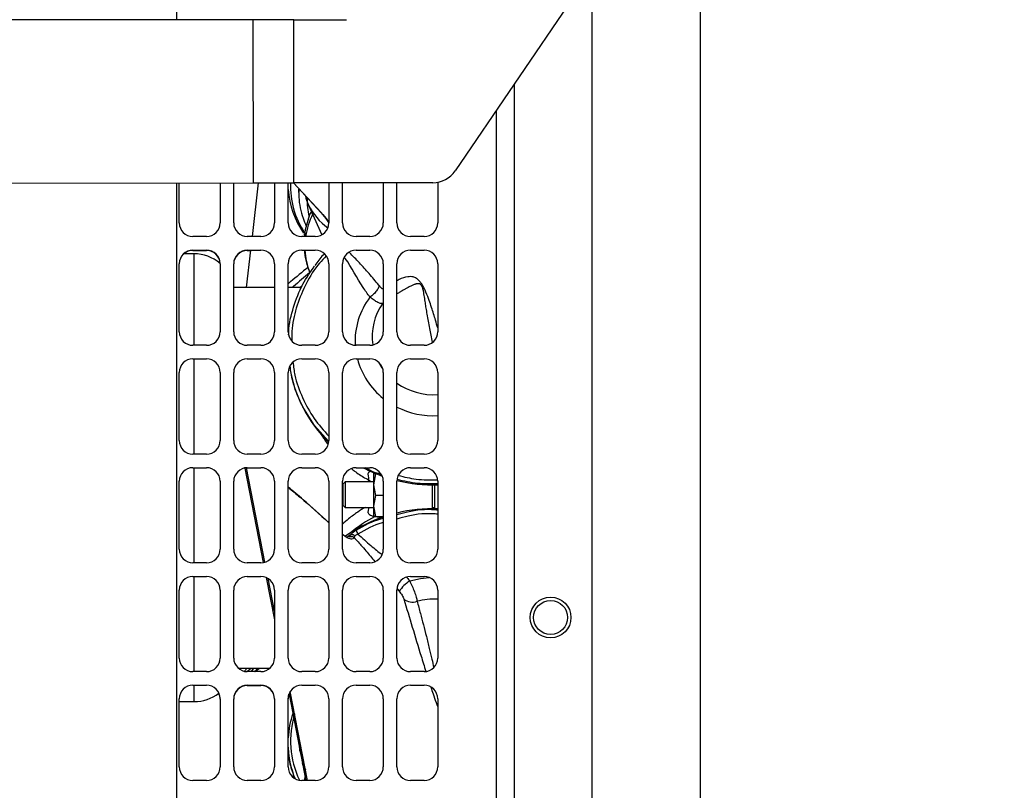
# Model space of a CAD drawing. Units: inches. Extents: x 0.3 to 16.7, y 0.3 to 10.7.
# Drawn here: x 4.1 to 4.5, y 2.6 to 2.9 of the extents above; entities that cross this region are included whole.
import ezdxf

# ---------------------------------------------------------------- set-up
doc = ezdxf.new("R2010")
doc.units = ezdxf.units.IN
doc.header["$MEASUREMENT"] = 0
doc.layers.add('FORMAT', color=7, linetype='Continuous')
doc.styles.add('SLDTEXTSTYLE0', font='TXT', dxfattribs={"width": 0.75})
doc.dimstyles.new('SLDDIMSTYLE4', dxfattribs={"dimtxt": 0.125, "dimasz": 0.13, "dimexe": 0, "dimexo": 0.0625, "dimgap": 0.03125, "dimtad": 0, "dimtih": 1, "dimtoh": 1, "dimlfac": 24, "dimrnd": 1e-09, "dimzin": 12, "dimdsep": 46, "dimtxsty": 'SLDTEXTSTYLE0', "dimsah": 1, "dimcen": 0.09, "dimadec": 0, "dimazin": 3, "dimtfac": 1, "dimtofl": 0, "dimtmove": 0, "dimatfit": 3, "dimfxl": 1, "dimfrac": 2, "dimtolj": 1, "dimtzin": 12, "dimarcsym": 0})

# ---------------------------------------------------------------- blocks, each defined once
blk = doc.blocks.new('_D_2')
at = {"layer": 'FORMAT'}
for p, q in [((1.4600695471, 2.6872645801), (1.4600695471, 5.5868660023)), ((4.8636793736, 2.8894833941), (4.8636793736, 5.5868660023)), ((1.4600695471, 5.4618660023), (2.9540619644, 5.4618660023)), ((4.8636793736, 5.4618660023), (3.3696869564, 5.4618660023))]:
    blk.add_line(p, q, dxfattribs=at)
for points in [[(1.4600695471, 5.4618660023), (1.5900695471, 5.4418660023), (1.5900695471, 5.4818660023)], [(4.8636793736, 5.4618660023), (4.7336793736, 5.4818660023), (4.7336793736, 5.4418660023)]]:
    blk.add_solid(points, dxfattribs=at)
at = {"layer": 'FORMAT', "insert": (2.9540619644, 5.5237807305), "char_height": 0.125, "attachment_point": 1, "style": 'SLDTEXTSTYLE0'}
blk.add_mtext('81.69', dxfattribs=at)

msp = doc.modelspace()

# ---------------------------------------------------------------- linework, layer by layer
at = {"color": 7, "linetype": 'Continuous', "lineweight": 25}
for p, q in [((4.3285778111, 3.4001431609), (4.3285778111, 2.2916466785)), ((4.3702444778, 2.2916466785), (4.3702444778, 3.4001431609)), ((4.1696999176, 2.9311777462), (4.1696999176, 3.2025819997)), ((4.3285778111, 2.9501378819), (4.2763456376, 2.8733201376)), ((4.1988543456, 2.9312023829), (3.9795221491, 2.9310170379)), ((4.2144793401, 2.9312155867), (4.1988543456, 2.9312023829)), ((4.1988543456, 2.9312023829), (4.1989071608, 2.8687024052)), ((4.2144793401, 2.9312155867), (4.2346389464, 2.9312326224)), ((4.2145321552, 2.868715609), (4.2144793401, 2.9312155867)), ((4.2920127069, 2.8963616626), (4.2920127069, 2.2665711339)), ((3.9795749642, 2.8685170602), (4.1989071608, 2.8687024052)), ((4.1696999176, 2.1312486664), (4.1696999176, 2.8686777239)), ((4.1706585403, 2.8533718691), (4.1706585403, 2.8686785339)), ((4.1862835403, 2.8686917377), (4.1862835403, 2.8533718691)), ((4.1914918736, 2.8533718691), (4.1914918736, 2.868696139)), ((4.2008501149, 2.8687040471), (4.1985192274, 2.8481635357)), ((4.1989071608, 2.8687024052), (4.2145321552, 2.868715609)), ((4.2071168736, 2.8687093428), (4.2071168736, 2.8533718691)), ((4.2123252069, 2.8533718691), (4.2123252069, 2.868713744)), ((4.2143487991, 2.8687154541), (4.2249864292, 2.8573020519)), ((4.2677404194, 2.8687605722), (4.2145321552, 2.868715609)), ((4.2163695311, 2.8663692129), (4.2163695311, 2.8651616491)), ((4.2279502069, 2.8687269478), (4.2279502069, 2.8533718691)), ((4.2331585403, 2.8533718691), (4.2331585403, 2.8687313491)), ((4.2487835403, 2.8687445529), (4.2487835403, 2.8533718691)), ((4.2539918736, 2.8533718691), (4.2539918736, 2.8687489541)), ((4.2696168736, 2.8689325902), (4.2696168736, 2.8533718691)), ((4.2200660818, 2.8604432986), (4.2252265103, 2.8487943898)), ((4.1810752069, 2.8481635357), (4.1758668736, 2.8481635357)), ((4.2019085403, 2.8481635357), (4.1967002069, 2.8481635357)), ((4.2227418736, 2.8481635357), (4.2175335403, 2.8481635357)), ((4.2184077069, 2.8491496003), (4.2191266467, 2.8481635357)), ((4.2435752069, 2.8481635357), (4.2383668736, 2.8481635357)), ((4.2644085403, 2.8481635357), (4.2592002069, 2.8481635357)), ((4.1763023218, 2.8415386966), (4.1722963302, 2.8415386966)), ((4.1758668736, 2.8429552024), (4.1810752069, 2.8429552024)), ((4.1758668736, 2.8428585535), (4.1810752069, 2.8428585535)), ((4.1979281984, 2.8429552024), (4.1963098804, 2.8286940772)), ((4.1967002069, 2.8429552024), (4.2019085403, 2.8429552024)), ((4.1967002069, 2.8428585535), (4.1979172309, 2.8428585535)), ((4.2175335403, 2.8429552024), (4.2227418736, 2.8429552024)), ((4.2383668736, 2.8429552024), (4.2435752069, 2.8429552024)), ((4.2592002069, 2.8429552024), (4.2644085403, 2.8429552024)), ((4.1706585403, 2.8117052024), (4.1706585403, 2.8377468691)), ((4.1862835403, 2.8377468691), (4.1862835403, 2.8117052024)), ((4.1914918736, 2.8117052024), (4.1914918736, 2.8377468691)), ((4.2071168736, 2.8377468691), (4.2071168736, 2.8117052024)), ((4.2123252069, 2.8117052024), (4.2123252069, 2.8377468691)), ((4.2279502069, 2.8377468691), (4.2279502069, 2.8117052024)), ((4.2331585403, 2.8117052024), (4.2331585403, 2.8377468691)), ((4.2487835403, 2.8377468691), (4.2487835403, 2.8117052024)), ((4.2539918736, 2.8117052024), (4.2539918736, 2.8377468691)), ((4.2696168736, 2.8377468691), (4.2696168736, 2.8117052024)), ((4.2071168736, 2.8286940772), (4.1914918736, 2.8286940772)), ((4.2175137113, 2.8286940772), (4.2123252069, 2.8286940772)), ((4.1810752069, 2.8064968691), (4.1758668736, 2.8064968691)), ((4.2019085403, 2.8064968691), (4.1967002069, 2.8064968691)), ((4.2227418736, 2.8064968691), (4.2175335403, 2.8064968691)), ((4.2435752069, 2.8064968691), (4.2383668736, 2.8064968691)), ((4.2644085403, 2.8064968691), (4.2592002069, 2.8064968691)), ((4.1758668736, 2.8012885357), (4.1810752069, 2.8012885357)), ((4.1967002069, 2.8012885357), (4.2019085403, 2.8012885357)), ((4.2175335403, 2.8012885357), (4.2227418736, 2.8012885357)), ((4.2383668736, 2.8012885357), (4.2435752069, 2.8012885357)), ((4.2592002069, 2.8012885357), (4.2644085403, 2.8012885357)), ((4.1706585403, 2.7700385357), (4.1706585403, 2.7960802024)), ((4.1862835403, 2.7960802024), (4.1862835403, 2.7700385357)), ((4.1914918736, 2.7700385357), (4.1914918736, 2.7960802024)), ((4.2071168736, 2.7960802024), (4.2071168736, 2.7700385357)), ((4.2123252069, 2.7700385357), (4.2123252069, 2.7960802024)), ((4.2279502069, 2.7960802024), (4.2279502069, 2.7700385357)), ((4.2331585403, 2.7700385357), (4.2331585403, 2.7960802024)), ((4.2487835403, 2.7960802024), (4.2487835403, 2.7700385357)), ((4.2539918736, 2.7700385357), (4.2539918736, 2.7960802024)), ((4.2696168736, 2.7960802024), (4.2696168736, 2.7700385357)), ((4.1810752069, 2.7648302024), (4.1758668736, 2.7648302024)), ((4.2019085403, 2.7648302024), (4.1967002069, 2.7648302024)), ((4.2227418736, 2.7648302024), (4.2175335403, 2.7648302024)), ((4.2435752069, 2.7648302024), (4.2383668736, 2.7648302024)), ((4.2644085403, 2.7648302024), (4.2592002069, 2.7648302024)), ((4.1758668736, 2.7596218691), (4.1810752069, 2.7596218691)), ((4.1957124319, 2.7594376369), (4.2027971972, 2.7233292812)), ((4.1967002069, 2.7596218691), (4.2019085403, 2.7596218691)), ((4.2175335403, 2.7596218691), (4.2227418736, 2.7596218691)), ((4.2383668736, 2.7596218691), (4.2435752069, 2.7596218691)), ((4.2458094622, 2.757706572), (4.2450768802, 2.7575091338)), ((4.2450768802, 2.7575091338), (4.2458094622, 2.7573116957)), ((4.2450768802, 2.7575091338), (4.2450768802, 2.7531154928)), ((4.2458094622, 2.7573116957), (4.2450768802, 2.7531154928)), ((4.2460668231, 2.7573116957), (4.2458094622, 2.7573116957)), ((4.2592002069, 2.7596218691), (4.2644085403, 2.7596218691)), ((4.1706585403, 2.7283718691), (4.1706585403, 2.7544135357)), ((4.1862835403, 2.7544135357), (4.1862835403, 2.7283718691)), ((4.1914918736, 2.7283718691), (4.1914918736, 2.7544135357)), ((4.2071168736, 2.7544135357), (4.2071168736, 2.7283718691)), ((4.2123252069, 2.7283718691), (4.2123252069, 2.7544135357)), ((4.2279502069, 2.7544135357), (4.2279502069, 2.7283718691)), ((4.2331585403, 2.7283718691), (4.2331585403, 2.7544135357)), ((4.2341754694, 2.754235426), (4.2332658566, 2.7533258132)), ((4.2332658566, 2.7533258132), (4.2332658566, 2.7453025192)), ((4.2450768802, 2.754235426), (4.2341754694, 2.754235426)), ((4.2341754694, 2.754235426), (4.2341754694, 2.7443929063)), ((4.2450768802, 2.7531154928), (4.2458094622, 2.7489192899)), ((4.2450768802, 2.7531154928), (4.2450768802, 2.7449205251)), ((4.2487835403, 2.7544135357), (4.2487835403, 2.7283718691)), ((4.2539918736, 2.7283718691), (4.2539918736, 2.7544135357)), ((4.2675506335, 2.7530132844), (4.2675506335, 2.7438989777)), ((4.2685348854, 2.7438989777), (4.2685348854, 2.7530132844)), ((4.2696168736, 2.7544135357), (4.2696168736, 2.7283718691)), ((4.2458094622, 2.7489192899), (4.2450768802, 2.7449205251)), ((4.2487835403, 2.7489192899), (4.2458094622, 2.7489192899)), ((4.2332658566, 2.7453025192), (4.2341754694, 2.7443929063)), ((4.2341754694, 2.7443929063), (4.2450768802, 2.7443929063)), ((4.2450768802, 2.7449205251), (4.2458094622, 2.7409217604)), ((4.2450768802, 2.7449205251), (4.2450768802, 2.7411191985)), ((4.2675506335, 2.7443929063), (4.2685348854, 2.7443929063)), ((4.2685348854, 2.7441548991), (4.2675506335, 2.7441548991)), ((4.2458094622, 2.7409217604), (4.2451285471, 2.7411052738)), ((4.2485853067, 2.7404199767), (4.2454313819, 2.7408405374)), ((4.2458094622, 2.7409217604), (4.2487835403, 2.7409217604)), ((4.2359440903, 2.7345046936), (4.2343326072, 2.7334157477)), ((4.2359291534, 2.7334588092), (4.2363118992, 2.7339485537)), ((4.2357071732, 2.7330894382), (4.2359291534, 2.7334588092)), ((4.1810752069, 2.7231635357), (4.1758668736, 2.7231635357)), ((4.2019085403, 2.7231635357), (4.1967002069, 2.7231635357)), ((4.2227418736, 2.7231635357), (4.2175335403, 2.7231635357)), ((4.2435752069, 2.7231635357), (4.2383668736, 2.7231635357)), ((4.2644085403, 2.7231635357), (4.2592002069, 2.7231635357)), ((4.1758668736, 2.7179552024), (4.1810752069, 2.7179552024)), ((4.1967002069, 2.7179552024), (4.2019085403, 2.7179552024)), ((4.203932266, 2.7175442674), (4.2071168736, 2.7013135327)), ((4.2175335403, 2.7179552024), (4.2227418736, 2.7179552024)), ((4.2383668736, 2.7179552024), (4.2435752069, 2.7179552024)), ((4.2592002069, 2.7179552024), (4.2644085403, 2.7179552024)), ((4.1706585403, 2.6867052024), (4.1706585403, 2.7127468691)), ((4.1862835403, 2.7127468691), (4.1862835403, 2.6867052024)), ((4.1914918736, 2.6867052024), (4.1914918736, 2.7127468691)), ((4.2071168736, 2.7127468691), (4.2071168736, 2.6867052024)), ((4.2123252069, 2.6867052024), (4.2123252069, 2.7127468691)), ((4.2279502069, 2.7127468691), (4.2279502069, 2.6867052024)), ((4.2331585403, 2.6867052024), (4.2331585403, 2.7127468691)), ((4.2487835403, 2.7127468691), (4.2487835403, 2.6867052024)), ((4.2539918736, 2.6867052024), (4.2539918736, 2.7127468691)), ((4.2696168736, 2.7127468691), (4.2696168736, 2.6867052024)), ((4.1810752069, 2.6814968691), (4.1758668736, 2.6814968691)), ((4.1931863949, 2.6828607439), (4.2054223523, 2.6828607439)), ((4.2019085403, 2.6814968691), (4.1967002069, 2.6814968691)), ((4.1996415849, 2.6814968691), (4.2013914424, 2.6828607439)), ((4.2227418736, 2.6814968691), (4.2175335403, 2.6814968691)), ((4.2435752069, 2.6814968691), (4.2383668736, 2.6814968691)), ((4.2644085403, 2.6814968691), (4.2592002069, 2.6814968691)), ((4.1758668736, 2.6762885357), (4.1810752069, 2.6762885357)), ((4.1967002069, 2.6762885357), (4.2019085403, 2.6762885357)), ((4.1967002069, 2.6761918868), (4.2019085403, 2.6761918868)), ((4.2175335403, 2.6762885357), (4.2227418736, 2.6762885357)), ((4.2383668736, 2.6762885357), (4.2435752069, 2.6762885357)), ((4.2592002069, 2.6762885357), (4.2644085403, 2.6762885357)), ((4.1706585403, 2.6450385357), (4.1706585403, 2.6710802024)), ((4.1706585403, 2.6700163869), (4.1763023218, 2.6700163869)), ((4.1862835403, 2.6710802024), (4.1862835403, 2.6450385357)), ((4.1914918736, 2.6450385357), (4.1914918736, 2.6710802024)), ((4.2071168736, 2.6710802024), (4.2071168736, 2.6450385357)), ((4.2123252069, 2.6450385357), (4.2123252069, 2.6710802024)), ((4.212698418, 2.6728215004), (4.2191764462, 2.6397335535)), ((4.2279502069, 2.6710802024), (4.2279502069, 2.6450385357)), ((4.2331585403, 2.6450385357), (4.2331585403, 2.6710802024)), ((4.2487835403, 2.6710802024), (4.2487835403, 2.6450385357)), ((4.2539918736, 2.6450385357), (4.2539918736, 2.6710802024)), ((4.2696168736, 2.6710802024), (4.2696168736, 2.6450385357)), ((4.2134172009, 2.6448185552), (4.2142160846, 2.6423060069)), ((4.2176867088, 2.6464807813), (4.2189985917, 2.6427735966)), ((4.1810752069, 2.6398302024), (4.1758668736, 2.6398302024)), ((4.2019085403, 2.6398302024), (4.1967002069, 2.6398302024)), ((4.2227418736, 2.6398302024), (4.2175335403, 2.6398302024)), ((4.2435752069, 2.6398302024), (4.2383668736, 2.6398302024)), ((4.2644085403, 2.6398302024), (4.2592002069, 2.6398302024))]:
    msp.add_line(p, q, dxfattribs=at)
at = {"color": 8, "linetype": 'Continuous', "lineweight": 25}
for p, q in [((4.2990460403, 2.2620327481), (4.2990460403, 2.9067055706)), ((4.2249480635, 2.8573999041), (4.2144355174, 2.8687155273)), ((4.1763023218, 2.8064968691), (4.1763023218, 2.8415386966)), ((4.2167182751, 2.8286940772), (4.2178281613, 2.829470256)), ((4.2486532899, 2.8281418278), (4.2487835403, 2.8279309496)), ((4.2487835403, 2.8229331519), (4.248558417, 2.8225895315)), ((4.1763023218, 2.7648302024), (4.1763023218, 2.8012885357)), ((4.2277438716, 2.7697958113), (4.222430858, 2.7758326851)), ((4.1763023218, 2.7231635357), (4.1763023218, 2.7596218691)), ((4.2034689327, 2.7234027734), (4.1963981775, 2.7596131044)), ((4.1763023218, 2.6814968691), (4.1763023218, 2.7179552024)), ((4.2071168736, 2.7047211557), (4.2046898251, 2.7171504121)), ((4.2540833769, 2.713197494), (4.2548400968, 2.7122686479)), ((4.1763023218, 2.6700163869), (4.1763023218, 2.6762885357)), ((4.2197880654, 2.6398302024), (4.2131397934, 2.6738769371))]:
    msp.add_line(p, q, dxfattribs=at)
at = {"color": 8, "linetype": 'Continuous', "lineweight": 25, "flags": 128}
for points in [[(4.2163701566, 2.8649738676), (4.2163695311, 2.8651616491), (4.2163927531, 2.8663057002)], [(4.2249480635, 2.8573999041), (4.2249641116, 2.857324043), (4.2249864675, 2.8573020266)], [(4.2469789828, 2.8000224158), (4.2482338019, 2.7979138817), (4.2486267185, 2.797348653)], [(4.2588804248, 2.716285944), (4.2629745932, 2.7172104833), (4.2663841023, 2.7175659863)]]:
    msp.add_lwpolyline(points, dxfattribs=at)
at = {"color": 7, "linetype": 'Continuous', "lineweight": 25, "flags": 128}
for points in [[(4.2123252069, 2.6709835535), (4.2124252836, 2.6719996489), (4.2126636937, 2.6728305321)], [(4.2163695311, 2.6556642664), (4.2166667395, 2.6512802122), (4.2167069651, 2.6509938567)]]:
    msp.add_lwpolyline(points, dxfattribs=at)
at = {"color": 7, "linetype": 'Continuous', "lineweight": 25}
for radius in [0.0078125000000004, 0.006510416666667]:
    msp.add_circle((4.3128460403, 2.7022461339), radius, dxfattribs=at)
for centre, radius, start, end in [((4.2677316169, 2.8791772352), 0.0104166666666675, 270.0484173582, 325.7862832305), ((4.245396916, 2.8685437317), 0.0331535932931348, 184.0277441966, 215.106509173), ((4.1758668736, 2.8533718691), 0.0052083333333335, 180, 270), ((4.1810752069, 2.8533718691), 0.0052083333333339, 270, 0), ((4.1967002069, 2.8533718691), 0.0052083333333335, 180, 270), ((4.2019085403, 2.8533718691), 0.005208333333333, 270, 0), ((4.2175335403, 2.8533718691), 0.0052083333333335, 180, 270), ((4.2227418736, 2.8533718691), 0.005208333333333, 270, 0), ((4.2383668736, 2.8533718691), 0.0052083333333339, 180, 270), ((4.2435752069, 2.8533718691), 0.005208333333333, 270, 0), ((4.2592002069, 2.8533718691), 0.0052083333333339, 180, 270), ((4.2644085403, 2.8533718691), 0.005208333333333, 270, 0), ((4.1758668736, 2.8377468691), 0.0052083333333339, 90, 180), ((4.1758668736, 2.8376502201), 0.0052083333333335, 90, 131.7043664748), ((4.1763023218, 2.8261515575), 0.015387139107612, 49.580268067, 90), ((4.1810752069, 2.8377468691), 0.0052083333333339, 0, 90), ((4.1810752069, 2.8376502201), 0.0052083333333335, 2.3746289699, 90), ((4.1967002069, 2.8377468691), 0.0052083333333339, 90, 180), ((4.1967002069, 2.8376502201), 0.0052083333333335, 90, 179.9999999999), ((4.2019085403, 2.8377468691), 0.0052083333333335, 0, 90), ((4.2175335403, 2.8377468691), 0.005208333333333, 90, 180), ((4.2227418736, 2.8377468691), 0.005208333333333, 0, 90), ((4.2383668736, 2.8377468691), 0.0052083333333339, 90, 180), ((4.2435752069, 2.8377468691), 0.0052083333333335, 0, 90), ((4.2592002069, 2.8377468691), 0.0052083333333339, 90, 180), ((4.2644085403, 2.8377468691), 0.0052083333333335, 0, 90), ((4.1758668736, 2.8117052024), 0.0052083333333335, 179.9999999999, 270), ((4.1810752069, 2.8117052024), 0.0052083333333335, 270, 1e-10), ((4.1967002069, 2.8117052024), 0.0052083333333335, 179.9999999999, 270), ((4.2019085403, 2.8117052024), 0.0052083333333335, 270, 1e-10), ((4.2175335403, 2.8117052024), 0.0052083333333335, 179.9999999999, 270), ((4.2227418736, 2.8117052024), 0.0052083333333335, 270, 2e-10), ((4.2383668736, 2.8117052024), 0.0052083333333339, 179.9999999999, 270), ((4.2435752069, 2.8117052024), 0.0052083333333335, 270, 2e-10), ((4.2592002069, 2.8117052024), 0.0052083333333339, 179.9999999999, 270), ((4.2644085403, 2.8117052024), 0.0052083333333335, 270, 1e-10), ((4.1758668736, 2.7960802024), 0.0052083333333339, 90, 179.9999999999), ((4.1810752069, 2.7960802024), 0.005208333333333, 1e-10, 90), ((4.1967002069, 2.7960802024), 0.005208333333333, 90, 179.9999999999), ((4.2019085403, 2.7960802024), 0.0052083333333339, 1e-10, 90), ((4.2175335403, 2.7960802024), 0.0052083333333335, 90, 179.9999999999), ((4.2645321894, 2.8066112281), 0.052312944979839, 189.0351973305, 225.5427861682), ((4.2227418736, 2.7960802024), 0.0052083333333339, 2e-10, 90), ((4.2383668736, 2.7960802024), 0.0052083333333339, 90, 179.9999999999), ((4.2435752069, 2.7960802024), 0.005208333333333, 2e-10, 90), ((4.2592002069, 2.7960802024), 0.0052083333333339, 90, 179.9999999999), ((4.2644085403, 2.7960802024), 0.005208333333333, 1e-10, 90), ((4.1758668736, 2.7700385357), 0.0052083333333339, 180, 270), ((4.1810752069, 2.7700385357), 0.0052083333333339, 270, 0), ((4.1967002069, 2.7700385357), 0.005208333333333, 179.9999999999, 270), ((4.2019085403, 2.7700385357), 0.005208333333333, 270, 1e-10), ((4.2175335403, 2.7700385357), 0.0052083333333335, 180, 270), ((4.2227418736, 2.7700385357), 0.0052083333333335, 270, 0), ((4.2383668736, 2.7700385357), 0.0052083333333335, 180, 270), ((4.2435752069, 2.7700385357), 0.0052083333333335, 270, 0), ((4.2592002069, 2.7700385357), 0.0052083333333335, 180, 270), ((4.2644085403, 2.7700385357), 0.0052083333333339, 270, 0), ((4.1758668736, 2.7544135357), 0.0052083333333339, 90, 180), ((4.1810752069, 2.7544135357), 0.0052083333333339, 0, 90), ((4.1967002069, 2.7544135357), 0.0052083333333339, 90, 179.9999999999), ((4.2019085403, 2.7544135357), 0.005208333333333, 1e-10, 90), ((4.2175335403, 2.7544135357), 0.005208333333333, 90, 180), ((4.2227418736, 2.7544135357), 0.0052083333333339, 0, 90), ((4.2383668736, 2.7544135357), 0.0052083333333339, 90, 180), ((4.2676819053, 2.8102020345), 0.0571367292466655, 242.2820344764, 250.2555793378), ((4.2435752069, 2.7544135357), 0.0052083333333339, 0, 90), ((4.2592002069, 2.7544135357), 0.005208333333333, 90, 180), ((4.2644085403, 2.7544135357), 0.0052083333333339, 0, 90), ((4.268038257, 2.8113989433), 0.0583878962556731, 256.0891415755, 271.5492782005), ((4.268035566, 2.6837906981), 0.0601105475056164, 88.4925655925, 103.5109435775), ((4.2672840772, 2.6862108967), 0.0575715693543401, 108.744495478, 122.9813275145), ((4.236577, 2.7321891367), 0.0017792770635145, 41.997864009, 98.5686049346), ((4.2423568996, 2.7365023525), 0.0039935594300253, 191.3421078301, 215.0815980781), ((4.1758668736, 2.7283718691), 0.0052083333333339, 179.9999999999, 270), ((4.1810752069, 2.7283718691), 0.005208333333333, 270, 1e-10), ((4.1967002069, 2.7283718691), 0.005208333333333, 179.9999999998, 270), ((4.2019085403, 2.7283718691), 0.0052083333333335, 270, 0), ((4.2175335403, 2.7283718691), 0.005208333333333, 179.9999999998, 270), ((4.2227418736, 2.7283718691), 0.0052083333333339, 270, 1e-10), ((4.2383668736, 2.7283718691), 0.005208333333333, 179.9999999998, 270), ((4.2435752069, 2.7283718691), 0.0052083333333339, 270, 1e-10), ((4.2592002069, 2.7283718691), 0.005208333333333, 179.9999999999, 270), ((4.2644085403, 2.7283718691), 0.0052083333333339, 270, 1e-10), ((4.1758668736, 2.7127468691), 0.0052083333333335, 90, 179.9999999999), ((4.1810752069, 2.7127468691), 0.0052083333333335, 1e-10, 90), ((4.1967002069, 2.7127468691), 0.0052083333333335, 90, 179.9999999999), ((4.2019085403, 2.7127468691), 0.005208333333333, 0, 90), ((4.2175335403, 2.7127468691), 0.0052083333333339, 90, 179.9999999998), ((4.2227418736, 2.7127468691), 0.0052083333333339, 1e-10, 90), ((4.2383668736, 2.7127468691), 0.005208333333333, 90, 179.9999999998), ((4.2435752069, 2.7127468691), 0.0052083333333339, 1e-10, 90), ((4.2592002069, 2.7127468691), 0.005208333333333, 90, 179.9999999998), ((4.2687237729, 2.7023457682), 0.0170651692457934, 125.2264362008, 144.446016477), ((4.2644085403, 2.7127468691), 0.005208333333333, 1e-10, 90), ((4.2599483954, 2.7132173283), 0.0050904010877806, 229.4517517317, 290.4141920144), ((4.1758668736, 2.6867052024), 0.005208333333333, 180, 270), ((4.1810752069, 2.6867052024), 0.005208333333333, 270, 1e-10), ((4.1967002069, 2.6867052024), 0.005208333333333, 180, 270), ((4.2019085403, 2.6867052024), 0.0052083333333335, 270, 0), ((4.2175335403, 2.6867052024), 0.005208333333333, 180, 270), ((4.2227418736, 2.6867052024), 0.005208333333333, 270, 0), ((4.2383668736, 2.6867052024), 0.0052083333333339, 180, 270), ((4.2435752069, 2.6867052024), 0.005208333333333, 270, 0), ((4.2592002069, 2.6867052024), 0.0052083333333339, 180, 270), ((4.2644085403, 2.6867052024), 0.0052083333333339, 270, 0), ((4.1758668736, 2.6710802024), 0.005208333333333, 90, 180), ((4.1810752069, 2.6710802024), 0.005208333333333, 0, 90), ((4.1967002069, 2.6710802024), 0.005208333333333, 90, 180), ((4.1967002069, 2.6709835535), 0.005208333333333, 90, 179.9999999999), ((4.2019085403, 2.6710802024), 0.005208333333333, 0, 90), ((4.2019085403, 2.6709835535), 0.0052083333333339, 1e-10, 90), ((4.2175335403, 2.6710802024), 0.0052083333333339, 90, 180), ((4.2227418736, 2.6710802024), 0.0052083333333335, 0, 90), ((4.2383668736, 2.6710802024), 0.0052083333333339, 90, 180), ((4.2435752069, 2.6710802024), 0.0052083333333335, 0, 90), ((4.2592002069, 2.6710802024), 0.0052083333333339, 90, 180), ((4.2644085403, 2.6710802024), 0.0052083333333335, 0, 90), ((4.1763023218, 2.685403526), 0.0153871391076117, 270, 307.9151497331), ((4.1810752069, 2.6709835535), 0.005208333333333, 1e-10, 25.9699262475), ((4.2479709416, 2.6540558933), 0.0357051361231248, 161.3798251733, 176.6945448066), ((4.2483781027, 2.6542578122), 0.0361156199960202, 183.3773078304, 202.4007225723), ((4.1758668736, 2.6450385357), 0.0052083333333339, 180, 270), ((4.1810752069, 2.6450385357), 0.0052083333333339, 270, 0), ((4.1967002069, 2.6450385357), 0.0052083333333339, 179.9999999999, 270), ((4.2019085403, 2.6450385357), 0.0052083333333344, 270, 1e-10), ((4.2175335403, 2.6450385357), 0.0052083333333339, 180, 270), ((4.2227418736, 2.6450385357), 0.0052083333333335, 270, 0), ((4.2383668736, 2.6450385357), 0.0052083333333348, 180, 270), ((4.2435752069, 2.6450385357), 0.0052083333333339, 270, 0), ((4.2592002069, 2.6450385357), 0.0052083333333339, 180, 270), ((4.2644085403, 2.6450385357), 0.0052083333333335, 270, 0)]:
    msp.add_arc(centre, radius, start, end, dxfattribs=at)
at = {"color": 8, "linetype": 'Continuous', "lineweight": 25}
for centre, radius, start, end in [((4.2450518879, 2.8673289561), 0.0318005486757324, 177.5027491156, 213.7798077132), ((4.2463478212, 2.862059124), 0.0267395542071325, 178.1938594345, 193.4863244559), ((4.2413008148, 2.8705495502), 0.0235200996234319, 205.7369518756, 234.3151523844), ((4.2474087525, 2.8438828505), 0.0287044102068756, 153.4803815922, 171.4234947777), ((4.2463864051, 2.8442778187), 0.0276550717233033, 182.7412421551, 201.1319048511), ((4.2657122201, 2.8081250905), 0.0277295045653977, 142.5987998345, 183.3436469958), ((4.2661072208, 2.8100119913), 0.0215906237186347, 144.3701567438, 188.9890424319), ((4.266419332, 2.8085630882), 0.0285034789401571, 194.7864024756, 231.7769727361), ((4.2680171666, 2.8119592844), 0.024371485832325, 234.8667739841, 273.7635129854), ((4.2680231223, 2.8107977461), 0.0312803828726567, 243.3484212395, 272.9205134238), ((4.2666023709, 2.6997103647), 0.0462590734689063, 117.2363000233, 130.4013365397), ((4.266443429, 2.6868385649), 0.0559219110706328, 122.6029649341, 124.2841265086), ((4.2680432218, 2.6838650195), 0.0253808712129969, 86.4452964684, 104.417031081), ((4.2483194524, 2.6549518751), 0.0350668878826828, 162.8352414835, 205.4067638849), ((4.2496773279, 2.6568385298), 0.0333084598936138, 180.5548852039, 202.9304631828)]:
    msp.add_arc(centre, radius, start, end, dxfattribs=at)
at = {"color": 7, "linetype": 'Continuous', "lineweight": 25}
for centre, major_axis, start_param, end_param in [((4.2407666681, 2.7493111717), (0.0001145669917237413, 0.01509984295427413), 5.045914092966777, 5.204844957140511), ((4.2407666681, 2.7493112593), (0.0001145669917237413, 0.01509984295427458), 4.306017938151061, 4.381950503650709)]:
    msp.add_ellipse(centre, major_axis=major_axis, ratio=0.1761657013, start_param=start_param, end_param=end_param, dxfattribs=at)
for points, knots in [([(4.21643307590231, 2.864956821360649), (4.216422866589967, 2.864366755838539), (4.216389467981225, 2.862436423330042), (4.216903358339562, 2.859149508955785), (4.217839366278247, 2.855433557831395), (4.218841588234329, 2.853128050566641), (4.219281892837561, 2.852115175668724)], [0, 0, 0, 0, 0.1346463844193237, 0.440480392867602, 0.754187126789527, 1, 1, 1, 1]), ([(4.218950586820002, 2.863778071065568), (4.218961203491055, 2.863710889561887), (4.219124246155349, 2.862679167725864), (4.219535015462911, 2.861511666329851), (4.220076169766306, 2.860471819320602), (4.220153461727601, 2.860323300101062)], [0, 0, 0, 0, 0.0563395141989115, 0.8652189046887788, 1, 1, 1, 1]), ([(4.221222893963699, 2.857831965130241), (4.221081300705392, 2.857549398017969), (4.220370084502727, 2.856130076851195), (4.219527938379064, 2.853426357200548), (4.21879070377005, 2.850471196410749), (4.218669384286966, 2.848693821504943), (4.218633188212244, 2.848163535739914)], [0, 0, 0, 0, 0.0923322997832954, 0.4637807507232488, 0.8400171883282218, 0.9999999999999999, 0.9999999999999999, 0.9999999999999999, 0.9999999999999999]), ([(4.224986429203982, 2.857302051850529), (4.225838063303725, 2.856328837722158), (4.226917918641432, 2.855094821292368), (4.227770102724201, 2.853824637864174), (4.227950206947008, 2.853556191874882)], [0, 0, 0, 0, 0.7886557300835902, 0.9999999999999999, 0.9999999999999999, 0.9999999999999999, 0.9999999999999999]), ([(4.218579652597085, 2.842955202406581), (4.218590010017587, 2.842661829118305), (4.218647180972476, 2.841042465394762), (4.219244777229521, 2.838113296451731), (4.220134140345174, 2.835561154543366), (4.220580090767601, 2.834281442418925)], [0, 0, 0, 0, 0.099349457358226, 0.5483897601757336, 1, 1, 1, 1]), ([(4.226224828404204, 2.841547520689034), (4.226059616353044, 2.841384517314016), (4.224665896344649, 2.840009429579178), (4.223513630607874, 2.838434259824643), (4.222497954849508, 2.837045811236847)], [0, 0, 0, 0, 0.1185403453817166, 0.9999999999999999, 0.9999999999999999, 0.9999999999999999, 0.9999999999999999]), ([(4.212536816009321, 2.810570644268503), (4.212537812022654, 2.810972124700382), (4.212546649214087, 2.814534285281217), (4.21427874182524, 2.821137784409184), (4.217469200377558, 2.829690867964199), (4.220884353786565, 2.834613702491317), (4.222464740549562, 2.836891779517833)], [0, 0, 0, 0, 0.042505794171141, 0.3771353531343272, 0.7117649120975073, 1, 1, 1, 1]), ([(4.247025318947059, 2.829571466125692), (4.247021654350959, 2.829279496918968), (4.247014052748024, 2.82867385473668), (4.246289907816357, 2.827411391345751), (4.245133884591845, 2.826083468315128), (4.244155507243401, 2.825330685997353), (4.243683849114797, 2.824967783176869)], [0, 0, 0, 0, 0.2410410100736831, 0.4999999999999705, 0.7589589899262621, 1, 1, 1, 1]), ([(4.24865328990841, 2.828141827848024), (4.248582023068094, 2.828134853686942), (4.248441016173851, 2.828121054775839), (4.248037462097552, 2.828432894120563), (4.247559888183226, 2.828914116991726), (4.247201534569825, 2.829354777286941), (4.247025318947059, 2.829571466125692)], [0, 0, 0, 0, 0.2585792453723818, 0.5116188137981755, 0.7598450478641519, 1, 1, 1, 1]), ([(4.248558416984761, 2.822589531546791), (4.248366037332864, 2.822522341560857), (4.247961194273604, 2.822380947192018), (4.246757149611119, 2.822830520161639), (4.245282766342448, 2.823700901399079), (4.244207935001048, 2.824552530211905), (4.243683848960018, 2.824967783057397)], [0, 0, 0, 0, 0.2468832324192129, 0.5195402014058641, 0.7657285715253108, 1, 1, 1, 1]), ([(4.224850293631179, 2.77266877936131), (4.224976731447589, 2.772432559740936), (4.225769728718436, 2.770951028980638), (4.226779141082199, 2.769592101911804), (4.227627609770839, 2.7684498461703)], [0, 0, 0, 0, 0.159442940169787, 1, 1, 1, 1]), ([(4.236591338366588, 2.759290709887896), (4.236980364483194, 2.758968275317013), (4.238560642408743, 2.757658501466234), (4.240949164217288, 2.756081598497551), (4.243027413786348, 2.7549875445636), (4.243726374869015, 2.754619590140053)], [0, 0, 0, 0, 0.1781295472061478, 0.7235868732758777, 1, 1, 1, 1]), ([(4.243164823768905, 2.75643246391711), (4.243095118950966, 2.756599950085539), (4.242955043135907, 2.756936523112302), (4.242980358206795, 2.757447839549691), (4.243239911110233, 2.757898297545361), (4.243622973936128, 2.758226742758584), (4.243959283861532, 2.758344811114012), (4.244096962011039, 2.758393145794206)], [0, 0, 0, 0, 0.2120317678380935, 0.4260899544171505, 0.6114359895521566, 0.8409301365121576, 1, 1, 1, 1]), ([(4.227950206947009, 2.738564237837357), (4.224704569441984, 2.741515655968041), (4.21959594592044, 2.746161179092847), (4.214268127726394, 2.750590036379603), (4.212325206947009, 2.752205128812935)], [0, 0, 0, 0, 0.6353252478553464, 1, 1, 1, 1]), ([(4.237332529672726, 2.74142907764677), (4.236707160381973, 2.740984238963097), (4.235229574733597, 2.739933200377488), (4.233916102267893, 2.738703849234451), (4.233158540280343, 2.737994805292052)], [0, 0, 0, 0, 0.423237252907256, 1, 1, 1, 1]), ([(4.241825792612647, 2.744392906346657), (4.240854714443298, 2.743832045009513), (4.239291682017826, 2.74292929126237), (4.237870690107303, 2.741841171996323), (4.237332529672726, 2.74142907764677)], [0, 0, 0, 0, 0.6212783263638999, 1, 1, 1, 1]), ([(4.245431381887712, 2.740840537353755), (4.245061331727432, 2.740919745423478), (4.244388115838817, 2.741063845161212), (4.243613787752304, 2.741443741195744), (4.243153323003966, 2.741896598087456), (4.242965569553059, 2.742357555285173), (4.242975364349567, 2.7428550631015), (4.243099139660413, 2.743161473621859), (4.243164823571538, 2.743324076658359)], [0, 0, 0, 0, 0.2677846467226557, 0.4871687631880104, 0.619296991031506, 0.7524706745210095, 0.8686434790213398, 0.9999999999999999, 0.9999999999999999, 0.9999999999999999, 0.9999999999999999]), ([(4.236311899201286, 2.733948553726556), (4.236477261213524, 2.734138349882337), (4.236777977346107, 2.734483500290056), (4.237499001957102, 2.73511581200719), (4.238073663102823, 2.735482404977864), (4.238441332814153, 2.735716952123963)], [0, 0, 0, 0, 0.3055810267112798, 0.5557089158511485, 1, 1, 1, 1]), ([(4.239088832713312, 2.734207084385492), (4.238980600357201, 2.734165664425037), (4.238762676691366, 2.734082266170161), (4.238447079229695, 2.733901913141816), (4.238132607690996, 2.733666174323512), (4.237982058562409, 2.733481285534066), (4.237899304906557, 2.733379656096578)], [0, 0, 0, 0, 0.2248132315425258, 0.452656906915273, 0.6991371362754772, 0.9999999999999999, 0.9999999999999999, 0.9999999999999999, 0.9999999999999999]), ([(4.235707173320311, 2.733089438084582), (4.23585500734012, 2.733165925349669), (4.236160555027932, 2.733324011472366), (4.23670015249937, 2.733342415980314), (4.237222031586109, 2.73319119489381), (4.237487076358546, 2.732961642580444), (4.237615315395494, 2.732850576184663)], [0, 0, 0, 0, 0.2419133019509273, 0.4999935072918842, 0.758077284441465, 1, 1, 1, 1]), ([(4.237615315395561, 2.732850576184898), (4.237637641428833, 2.732913687144858), (4.237682220859685, 2.733039703739086), (4.237827022201833, 2.733266461800495), (4.237899304906557, 2.733379656096578)], [0, 0, 0, 0, 0.50081467719465, 1, 1, 1, 1]), ([(4.258880424798498, 2.71628594400884), (4.259206954036781, 2.7156082495113), (4.259872153756835, 2.714227661995106), (4.260733730867667, 2.712034635044721), (4.261400852458708, 2.709978026654772), (4.261620039994487, 2.708939129531255), (4.261723948723147, 2.708446626712013)], [0, 0, 0, 0, 0.2377965774644462, 0.4844350772100671, 0.7555896804139904, 1, 1, 1, 1]), ([(4.254840096829826, 2.712268647931777), (4.255037984823946, 2.712021164767746), (4.255439413935292, 2.711519128517128), (4.255970585515386, 2.710727585388137), (4.256411953117406, 2.709957453636802), (4.256563221929241, 2.70955263425089), (4.25663918602815, 2.709349342247079)], [0, 0, 0, 0, 0.2421584559787711, 0.4912347220485606, 0.7445084983005311, 1, 1, 1, 1]), ([(4.196686056099853, 2.682860743907878), (4.196658362042152, 2.682831009421622), (4.19630282528423, 2.682449277609109), (4.195927407240006, 2.68209476780429), (4.195685970713241, 2.681720892634061), (4.195620474676049, 2.681619469115495)], [0, 0, 0, 0, 0.057988276823163, 0.744454429973634, 1, 1, 1, 1]), ([(4.212325206947016, 2.652518255500806), (4.212329215275573, 2.651664454757443), (4.212334073032321, 2.650629720138542), (4.212515537747897, 2.649620390717641), (4.212547268699643, 2.649443899199448)], [0, 0, 0, 0, 0.8251398259699553, 1, 1, 1, 1]), ([(4.212695119953549, 2.648570797644931), (4.212811902706641, 2.64750217412064), (4.212950788646229, 2.646231294831469), (4.213353164292285, 2.645012518935334), (4.213417200896513, 2.644818555233833)], [0, 0, 0, 0, 0.8408536777628035, 0.9999999999999999, 0.9999999999999999, 0.9999999999999999, 0.9999999999999999]), ([(4.218865684107448, 2.641320838870312), (4.218736670769552, 2.640897328039197), (4.218577507625227, 2.640374844731389), (4.218562287738608, 2.639835684918127), (4.218559404680239, 2.639733553460043)], [0, 0, 0, 0, 0.8105729403938384, 1, 1, 1, 1])]:
    msp.add_open_spline(points, degree=3, knots=knots, dxfattribs=at)
at = {"color": 8, "linetype": 'Continuous', "lineweight": 25}
for points, knots in [([(4.227950206947008, 2.853600758130387), (4.227787383271708, 2.853844799924034), (4.226922066129072, 2.855141746127785), (4.225832560635542, 2.856388084696655), (4.224948063548728, 2.857399904132074)], [0, 0, 0, 0, 0.1881664736290001, 1, 1, 1, 1]), ([(4.226898527893047, 2.84072094429703), (4.226013300159602, 2.839814560929022), (4.222972197293138, 2.836700780198452), (4.219110292870976, 2.830343526313878), (4.215583048116671, 2.821956963763), (4.213750299588818, 2.81444228733986), (4.213721954480354, 2.809816487201802), (4.213712093059833, 2.808207145665431)], [0, 0, 0, 0, 0.104107009431202, 0.3576482218515411, 0.6111894342718843, 0.8647306466922282, 1, 1, 1, 1]), ([(4.243683848850344, 2.824967782990687), (4.242767909197408, 2.826191126591516), (4.239228010089991, 2.830919072266493), (4.236660948774431, 2.836423144829727), (4.23401737928725, 2.840117506464274), (4.233908206096434, 2.840270074894812)], [0, 0, 0, 0, 0.2507410650848053, 0.9690573714556766, 0.9999999999999999, 0.9999999999999999, 0.9999999999999999, 0.9999999999999999]), ([(4.247025318947059, 2.829571466125692), (4.245798214451116, 2.831074419882145), (4.243334277081206, 2.834092242682089), (4.239606409675297, 2.838130003829784), (4.237106673324773, 2.840723424441362), (4.235771513216323, 2.842122209438845), (4.235757533345176, 2.842136855498074)], [0, 0, 0, 0, 0.3302251144509179, 0.6630682249703097, 0.9964721363599921, 0.9999999999999999, 0.9999999999999999, 0.9999999999999999, 0.9999999999999999]), ([(4.219899714267783, 2.836383591752045), (4.217712365000677, 2.834520083233393), (4.215226418679311, 2.832402185458015), (4.212636314787755, 2.830354417213279), (4.212325206947009, 2.830108451497756)], [0, 0, 0, 0, 0.8798859606520966, 1, 1, 1, 1]), ([(4.220580090767601, 2.834281442418925), (4.218528505626136, 2.832530688461839), (4.216320142470583, 2.830646145405289), (4.214019510800052, 2.828823473902203), (4.213856182380292, 2.828694077241211)], [0, 0, 0, 0, 0.9290071410160748, 1, 1, 1, 1]), ([(4.269616873613675, 2.813134169757621), (4.269342943157265, 2.814125077696517), (4.268862334794007, 2.81586361618871), (4.268051138695631, 2.818535829652133), (4.26726986304613, 2.821022758216493), (4.266364872691131, 2.823701633328398), (4.265443095572647, 2.826157496564915), (4.264533519319172, 2.82815889841304), (4.263930507874742, 2.82927681711753), (4.263483322430039, 2.830011761883141), (4.262928337367998, 2.830794130682857), (4.262198897953446, 2.831611826792138), (4.261204463248772, 2.832360387794258), (4.259775984183674, 2.832873228459157), (4.257558524543758, 2.832752385020116), (4.255599608148605, 2.832103764316083), (4.254279390268095, 2.83133092755509), (4.253991873613675, 2.831162619396859)], [0, 0, 0, 0, 0.0784681061487813, 0.1376715410124657, 0.1971945456014495, 0.2573673514928766, 0.3195152786023273, 0.3490678611225014, 0.3604194727462822, 0.3727513096305485, 0.3847652732980419, 0.4058466140784702, 0.4432423205180857, 0.5137906141632071, 0.6514364882002581, 0.9240899428459609, 1, 1, 1, 1]), ([(4.267582217123381, 2.807676239409282), (4.267404246062585, 2.808570058093664), (4.267056489080844, 2.810316587481735), (4.266545132471828, 2.813006625967222), (4.266056176204001, 2.815687545116151), (4.265608646440932, 2.818283436294628), (4.265225465909856, 2.820628402416826), (4.264885320753262, 2.822818871930907), (4.264551618671748, 2.825003027088117), (4.264274874571921, 2.826772179405298), (4.263982041762482, 2.828075510208574), (4.263817312163816, 2.828642096690958), (4.263657773093311, 2.829047852682639), (4.263527492515521, 2.829307481757322), (4.263403466052402, 2.829507276404103), (4.263274882339886, 2.829668655321178), (4.263017011158922, 2.829921084003166), (4.262711226456902, 2.830052146483284), (4.262343621094034, 2.830118041404891), (4.261985620891369, 2.830108127757604), (4.261605339667598, 2.830050915518707), (4.261205336489126, 2.829952245764516), (4.260770873898103, 2.829814200021787), (4.260302023740329, 2.82963838785454), (4.25979891447733, 2.82942688685411), (4.259266075210391, 2.829183454648611), (4.258596723671902, 2.828857051065447), (4.257782610814457, 2.828432176972063), (4.256881351054205, 2.827933657098026), (4.255977654310755, 2.827409920503221), (4.255015126186176, 2.826836573719037), (4.254358714531622, 2.826419884654495), (4.253991873613675, 2.826187014628689)], [0, 0, 0, 0, 0.062149027031096, 0.1214397327405437, 0.1850444154960243, 0.2446815561655226, 0.2956974744122041, 0.3397368526671959, 0.3862342621617849, 0.432338016315317, 0.4449001988034451, 0.4542138648451042, 0.4589179408418017, 0.4618678987482191, 0.4647102610091462, 0.467554250959898, 0.4706786175835507, 0.4838423570798756, 0.4963326988479975, 0.5119364334916692, 0.5286738751367147, 0.547918843926209, 0.5696951803267772, 0.5947918333032789, 0.6226497973669979, 0.653276243505142, 0.6866755529073459, 0.7420388607720219, 0.804257270342609, 0.8605830465703544, 0.9220857173715956, 1, 1, 1, 1]), ([(4.222430858027863, 2.775832685059556), (4.220675678749489, 2.778515418544109), (4.217165320192741, 2.783880885513215), (4.214108036015371, 2.791690532350304), (4.213366982411917, 2.796721930746852), (4.213087215877885, 2.798621411275887)], [0, 0, 0, 0, 0.3836575438467046, 0.7673150876934042, 1, 1, 1, 1]), ([(4.214173596125979, 2.799990004487852), (4.214374764587483, 2.798333977368097), (4.214940115163055, 2.793679987978727), (4.217676155434483, 2.786378068731422), (4.221970075953027, 2.778394796283935), (4.225982973993166, 2.773866630650452), (4.227950206947009, 2.77164679935508)], [0, 0, 0, 0, 0.1571933383566869, 0.4417657899830503, 0.7263382416094113, 1, 1, 1, 1]), ([(4.247955707815926, 2.7570377034288), (4.246545118497369, 2.757466343049895), (4.244419264158003, 2.758112332202472), (4.24253785196435, 2.759241836141009), (4.241904831955912, 2.759621869073247)], [0, 0, 0, 0, 0.6635399671728256, 1, 1, 1, 1]), ([(4.254542295376709, 2.756646134185468), (4.256791342714723, 2.7560987586954), (4.261697762481552, 2.754904629128205), (4.266766079696883, 2.754953810293675), (4.269511137614586, 2.754980447369046)], [0, 0, 0, 0, 0.4583886917341274, 1, 1, 1, 1]), ([(4.269616873613675, 2.753402670490521), (4.267039394587051, 2.753363144892166), (4.261801318684429, 2.753282819084608), (4.256708667865996, 2.754457432527244), (4.254121937335557, 2.75505405863845)], [0, 0, 0, 0, 0.4920659941821619, 0.9999999999999999, 0.9999999999999999, 0.9999999999999999, 0.9999999999999999]), ([(4.212325206947009, 2.752158191953472), (4.213869378162577, 2.750874626775103), (4.219202093520161, 2.746441900876486), (4.224316650213048, 2.74179303271099), (4.227950206947009, 2.738490317100951)], [0, 0, 0, 0, 0.2895656550227056, 1, 1, 1, 1]), ([(4.253991873613676, 2.741686576602543), (4.255334947412967, 2.742061302831519), (4.260045109619773, 2.743375468384112), (4.265419808575216, 2.743907959593401), (4.269267563745504, 2.743511675411654), (4.269616873613675, 2.743475699636389)], [0, 0, 0, 0, 0.2661472311322086, 0.9333788137223379, 1, 1, 1, 1]), ([(4.269616873613675, 2.741800917964841), (4.269303426156694, 2.741833819070188), (4.265555677253442, 2.742227202646077), (4.260179405089485, 2.741689550510618), (4.25543274206121, 2.740365364616022), (4.253991873613676, 2.739963402719248)], [0, 0, 0, 0, 0.0597654256261588, 0.7145880540864729, 1, 1, 1, 1]), ([(4.238441332814153, 2.735716952123963), (4.241477661850979, 2.737439396681438), (4.244783235207886, 2.739314577786281), (4.248482249552627, 2.740251399174899), (4.248783540280342, 2.740327704798941)], [0, 0, 0, 0, 0.9185483754221292, 1, 1, 1, 1]), ([(4.248666890508007, 2.738579903053154), (4.248564594188826, 2.738553612500684), (4.245131246895759, 2.737671228873586), (4.242064350966368, 2.735912963408874), (4.239088832965893, 2.734207085328786)], [0, 0, 0, 0, 0.0297949232772822, 0.9999999999999999, 0.9999999999999999, 0.9999999999999999, 0.9999999999999999]), ([(4.233158540280343, 2.734120793060173), (4.233796393240805, 2.733681268242435), (4.235260882231136, 2.732672134011736), (4.236910692077554, 2.732146624440618), (4.237380580709035, 2.732616065222772), (4.237615315397963, 2.732850576186832)], [0, 0, 0, 0, 0.278580840241994, 0.6396122597834127, 1, 1, 1, 1]), ([(4.239088833154288, 2.734207085026774), (4.240723489480665, 2.732707604892452), (4.243714617231172, 2.729963825317054), (4.246886588060107, 2.727424822281756), (4.248325071517358, 2.726273388658574)], [0, 0, 0, 0, 0.546501675195675, 1, 1, 1, 1]), ([(4.237615315394298, 2.732850576183594), (4.237618615515919, 2.732847044111741), (4.237628112139725, 2.732836880014324), (4.237658668914521, 2.732804111872052), (4.237762756735113, 2.732692366225343), (4.238152804573414, 2.732272036742231), (4.238995366872603, 2.73135242233012), (4.240407584517015, 2.729774057579788), (4.242654270318578, 2.727178477807658), (4.244443188153502, 2.72505251259773), (4.245576314705358, 2.723656526311207), (4.245610373792004, 2.723614566286697)], [0, 0, 0, 0, 0.001190617637332, 0.0034261912430389, 0.0110324631695524, 0.0387890416176433, 0.1445460981539208, 0.3176041616106783, 0.5586305217507087, 0.9867334842011233, 1, 1, 1, 1]), ([(4.257680553374796, 2.717671768304208), (4.258007841141215, 2.717307376883519), (4.258416503555486, 2.716852385609791), (4.258803386895247, 2.716380006253044), (4.258880424798498, 2.71628594400884)], [0, 0, 0, 0, 0.8008756249412676, 1, 1, 1, 1]), ([(4.256639186028149, 2.709349342247079), (4.258778364618442, 2.702196574347551), (4.261459712207881, 2.693230956866027), (4.264468706988482, 2.683574172300074), (4.265077126312804, 2.681621568600452)], [0, 0, 0, 0, 0.7977998073493373, 1, 1, 1, 1]), ([(4.261723948723147, 2.708446626712015), (4.262145164962042, 2.706900792730642), (4.262955028064622, 2.703928652084994), (4.264135922167148, 2.699445972699241), (4.265279944565088, 2.694986021337434), (4.266371615683003, 2.690576303312696), (4.26732012168353, 2.686608555733498), (4.267878059098467, 2.684147993426027), (4.268118100411767, 2.683089386148713)], [0, 0, 0, 0, 0.1865321982944215, 0.3586413126852936, 0.5365013427712819, 0.716765849880153, 0.8781442227289563, 1, 1, 1, 1]), ([(4.198223873688877, 2.682860743907878), (4.198008734704824, 2.682671789890011), (4.197771797561932, 2.682463690807789), (4.19717641430181, 2.681986997520573), (4.196860135920835, 2.681751032735183), (4.196558133023833, 2.681525718413799)], [0, 0, 0, 0, 0.3081845639252126, 0.3394102207052455, 1, 1, 1, 1]), ([(4.198132601531347, 2.681496869073247), (4.198196965249418, 2.681577774504831), (4.198472662724382, 2.681924327250179), (4.198953753189191, 2.682454411752271), (4.199322529346267, 2.682860743907878)], [0, 0, 0, 0, 0.2334577713497753, 1, 1, 1, 1]), ([(4.199374319353632, 2.681496869073247), (4.199584369180661, 2.681689595509159), (4.200030829174313, 2.682099234710346), (4.200597076152748, 2.682597108847004), (4.200896916103528, 2.682860743907878)], [0, 0, 0, 0, 0.4704784975501115, 1, 1, 1, 1]), ([(4.266993819306473, 2.675496311758115), (4.267266979172015, 2.67466876124445), (4.267887033280233, 2.672790278493197), (4.268685769299768, 2.670405665932579), (4.26940050991896, 2.668654359412878), (4.269616873613676, 2.668124210238466)], [0, 0, 0, 0, 0.3544521942307701, 0.8045821034627517, 1, 1, 1, 1]), ([(4.212547268699643, 2.649443899199448), (4.212545297559695, 2.649349992632926), (4.212539095354647, 2.64905451499244), (4.21263184638488, 2.648766962371643), (4.212695119953549, 2.648570797644931)], [0, 0, 0, 0, 0.3178127670416874, 1, 1, 1, 1]), ([(4.214216084608164, 2.64230600690795), (4.214270864055107, 2.642009873501698), (4.214379634912804, 2.641421866751176), (4.214680269912568, 2.640877442652921), (4.214829498374159, 2.640607202758367)], [0, 0, 0, 0, 0.5036224600988791, 1, 1, 1, 1])]:
    msp.add_open_spline(points, degree=3, knots=knots, dxfattribs=at)

# ---------------------------------------------------------------- dimensions: what is measured, and where the dimension line sits
at = {"layer": 'FORMAT'}
dim = msp.add_linear_dim(base=(1.4600695471, 5.4618660023), p1=(4.8636793736, 2.8394833941), p2=(1.4600695471, 2.6372645801), dimstyle='SLDDIMSTYLE4', dxfattribs=at)
dim.commit()
dim.dimension.update_dxf_attribs({"geometry": '_D_2', "text_midpoint": (3.1618744604, 5.4618660023), "dimtype": 160})

doc.saveas('drawing.dxf')
